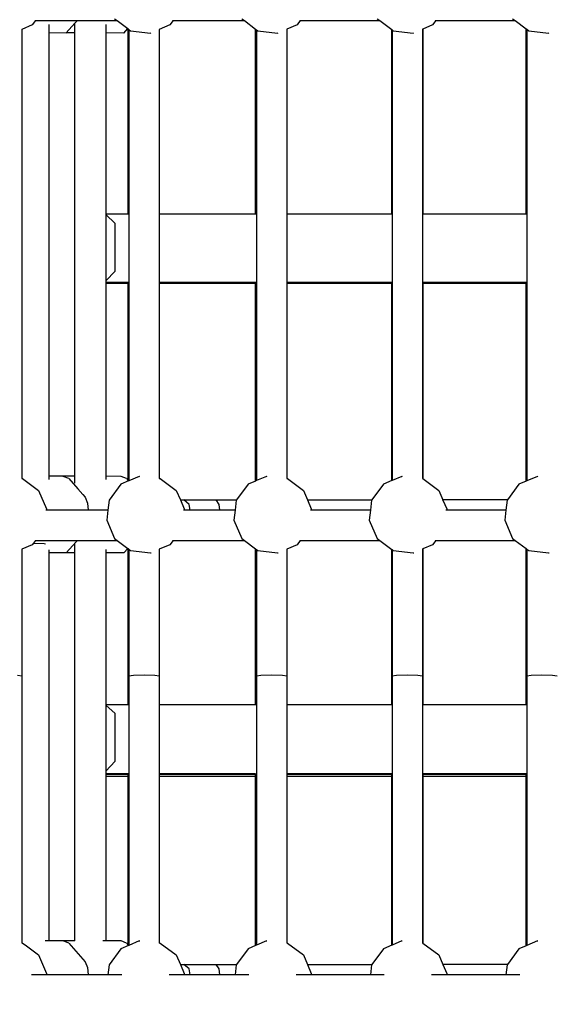
# Model space of a CAD drawing. Units: millimetres. Extents: x -794 to 3019, y -805 to 1498.
# Drawn here: x 1289 to 1317, y 70 to 121 of the extents above; entities that cross this region are included whole.
import ezdxf

# ---------------------------------------------------------------- set-up
doc = ezdxf.new("R2010")
doc.units = ezdxf.units.MM
doc.header["$LTSCALE"] = 50
doc.header["$PDSIZE"] = -1
doc.layers.add('VP-DIM', color=7, linetype='Continuous')
doc.layers.add('VP-HIC', color=6, linetype='Continuous')
doc.layers.add('VP-EQ', color=7, linetype='Continuous', true_color=0x8a3492)
doc.dimstyles.get("Standard").update_dxf_attribs({"dimtxt": 14, "dimasz": 20, "dimexe": 20, "dimexo": 50, "dimgap": 20, "dimtad": 0, "dimdec": 0, "dimzin": 0, "dimdsep": 46, "dimtxsty": 'Standard', "dimcen": -0.09, "dimadec": 0, "dimazin": 0, "dimtfac": 1, "dimtdec": 4, "dimtofl": 0, "dimtmove": 0, "dimatfit": 3, "dimfxl": 70, "dimfxlon": 1, "dimtolj": 1, "dimtzin": 0, "dimarcsym": 0})

# ---------------------------------------------------------------- blocks, each defined once
blk = doc.blocks.new('*D45')
at = {"layer": 'Defpoints', "color": 0}
for p in [(700.856, 836.143), (2824.216, 836.143), (1936.882, -616.957)]:
    blk.add_point(p, dxfattribs=at)
at = {"layer": 'VP-DIM', "color": 0, "lineweight": -2}
for p, q in [((2754.216, 836.143), (2844.216, 836.143)), ((2824.216, 816.143), (2824.216, 217.13)), ((2824.216, -596.957), (2824.216, 93.796)), ((2754.216, -616.957), (2844.216, -616.957))]:
    blk.add_line(p, q, dxfattribs=at)
at = {"layer": 'VP-DIM', "color": 0}
for points in [[(2827.549, 816.143), (2820.883, 816.143), (2824.216, 836.143)], [(2820.883, -596.957), (2827.549, -596.957), (2824.216, -616.957)]]:
    blk.add_solid(points, dxfattribs=at)
at = {"layer": 'VP-DIM', "color": 0, "insert": (2824.216, 155.463), "char_height": 25, "attachment_point": 5, "rotation": 90}
blk.add_mtext('\\A1;1455', dxfattribs=at)
blk = doc.blocks.new('*D46')
at = {"layer": 'Defpoints', "color": 0}
for p in [(425.061, 1386.143), (2052.216, -121.599), (425.061, -214.213)]:
    blk.add_point(p, dxfattribs=at)
at = {"layer": 'VP-DIM', "color": 0, "lineweight": -2}
for p, q in [((425.061, 1316.143), (425.061, 1406.143)), ((2052.216, 1316.143), (2052.216, 1406.143)), ((445.061, 1386.143), (1180.089, 1386.143)), ((2032.216, 1386.143), (1303.422, 1386.143))]:
    blk.add_line(p, q, dxfattribs=at)
at = {"layer": 'VP-DIM', "color": 0}
for points in [[(445.061, 1389.476), (445.061, 1382.809), (425.061, 1386.143)], [(2032.216, 1382.809), (2032.216, 1389.476), (2052.216, 1386.143)]]:
    blk.add_solid(points, dxfattribs=at)
at = {"layer": 'VP-DIM', "color": 0, "insert": (1241.756, 1386.143), "char_height": 25, "attachment_point": 5}
blk.add_mtext('\\A1;1635', dxfattribs=at)
blk = doc.blocks.new('2612_')
at = {"color": 0}
for p, q in [((1290.06, 120.898), (1289.895, 120.676)), ((1290.035, 120.898), (1290.06, 120.898)), ((1290.06, 120.898), (1290.638, 120.898)), ((1290.638, 120.898), (1292.227, 120.898)), ((1291.656, 120.265), (1292.103, 120.761)), ((1292.103, 120.761), (1292.227, 120.898)), ((1292.103, 120.264), (1292.103, 120.761)), ((1292.227, 120.898), (1293.6, 120.898)), ((1293.6, 120.898), (1294.291, 120.898)), ((1294.158, 120.997), (1294.291, 120.898)), ((1294.291, 120.898), (1294.845, 120.485)), ((1297.187, 120.898), (1297.022, 120.676)), ((1297.162, 120.898), (1297.187, 120.898)), ((1297.187, 120.898), (1300.876, 120.898)), ((1300.743, 120.997), (1300.876, 120.898)), ((1300.876, 120.898), (1301.46, 120.463)), ((1303.772, 120.898), (1303.607, 120.676)), ((1303.746, 120.898), (1303.772, 120.898)), ((1303.772, 120.898), (1307.89, 120.898)), ((1307.757, 120.997), (1307.89, 120.898)), ((1307.89, 120.898), (1308.515, 120.432)), ((1310.786, 120.898), (1310.621, 120.676)), ((1310.761, 120.898), (1310.786, 120.898)), ((1310.786, 120.898), (1314.905, 120.898)), ((1314.772, 120.997), (1314.905, 120.898)), ((1314.905, 120.898), (1315.467, 120.479)), ((1289.895, 120.676), (1289.356, 120.444)), ((1289.356, 120.45), (1289.356, 120.444)), ((1289.356, 120.444), (1289.356, 97.208)), ((1290.745, 120.696), (1290.745, 120.26)), ((1291.649, 120.258), (1290.745, 120.26)), ((1290.745, 120.26), (1290.745, 97.318)), ((1291.649, 120.258), (1291.656, 120.265)), ((1292.103, 120.264), (1291.656, 120.265)), ((1292.103, 97.322), (1292.103, 120.264)), ((1293.703, 120.702), (1293.703, 120.261)), ((1294.64, 120.258), (1293.703, 120.261)), ((1293.703, 120.261), (1293.703, 110.881)), ((1294.64, 120.258), (1294.845, 120.485)), ((1294.845, 120.485), (1294.857, 120.476)), ((1294.857, 110.881), (1294.857, 120.476)), ((1294.857, 120.476), (1294.899, 120.445)), ((1294.899, 120.445), (1294.899, 110.881)), ((1294.899, 120.445), (1294.988, 120.379)), ((1294.988, 120.379), (1296.016, 120.258)), ((1296.016, 120.258), (1296.038, 120.262)), ((1297.022, 120.676), (1296.471, 120.439)), ((1296.471, 120.445), (1296.471, 120.439)), ((1296.471, 120.439), (1296.471, 110.881)), ((1301.46, 110.881), (1301.46, 120.463)), ((1301.46, 120.463), (1301.508, 120.427)), ((1301.508, 120.427), (1301.508, 110.881)), ((1301.508, 120.427), (1301.573, 120.379)), ((1301.573, 120.379), (1302.601, 120.258)), ((1302.601, 120.258), (1302.623, 120.261)), ((1303.607, 120.676), (1303.08, 120.449)), ((1303.08, 120.456), (1303.08, 120.449)), ((1303.08, 120.449), (1303.08, 110.881)), ((1308.515, 110.881), (1308.515, 120.432)), ((1308.515, 120.432), (1308.528, 120.423)), ((1308.528, 120.423), (1308.528, 110.881)), ((1308.528, 120.423), (1308.587, 120.379)), ((1308.587, 120.379), (1309.616, 120.258)), ((1309.616, 120.258), (1309.637, 120.261)), ((1310.115, 120.458), (1310.1, 120.451)), ((1310.1, 120.458), (1310.1, 120.451)), ((1310.1, 120.451), (1310.1, 110.881)), ((1310.621, 120.676), (1310.115, 120.458)), ((1310.115, 120.458), (1310.115, 110.881)), ((1315.467, 110.881), (1315.467, 120.479)), ((1315.467, 120.479), (1315.502, 120.453)), ((1315.502, 120.453), (1315.502, 110.881)), ((1315.502, 120.453), (1315.602, 120.379)), ((1315.602, 120.379), (1316.63, 120.258)), ((1316.63, 120.258), (1316.652, 120.262)), ((1294.857, 110.881), (1293.703, 110.881)), ((1293.703, 110.881), (1293.703, 110.863)), ((1293.703, 110.863), (1294.185, 110.401)), ((1293.703, 110.863), (1293.703, 107.434)), ((1294.899, 110.881), (1294.857, 110.881)), ((1294.899, 110.881), (1294.899, 107.361)), ((1301.46, 110.881), (1296.471, 110.881)), ((1296.471, 110.881), (1296.471, 107.359)), ((1301.508, 110.881), (1301.46, 110.881)), ((1301.508, 110.881), (1301.508, 107.362)), ((1308.515, 110.881), (1303.08, 110.881)), ((1303.08, 110.881), (1303.08, 107.359)), ((1308.528, 110.881), (1308.515, 110.881)), ((1308.528, 110.881), (1308.528, 107.358)), ((1310.115, 110.881), (1310.1, 110.881)), ((1310.1, 110.881), (1310.1, 107.359)), ((1315.467, 110.881), (1310.115, 110.881)), ((1315.502, 110.881), (1315.467, 110.881)), ((1315.502, 110.881), (1315.502, 107.36)), ((1294.185, 107.934), (1294.185, 110.401)), ((1294.185, 107.934), (1293.703, 107.434)), ((1293.703, 107.434), (1293.703, 107.359)), ((1293.703, 107.359), (1294.857, 107.357)), ((1293.703, 107.359), (1293.703, 107.302)), ((1294.857, 107.302), (1293.703, 107.302)), ((1293.703, 107.302), (1293.703, 97.318)), ((1294.857, 107.357), (1294.873, 107.359)), ((1294.857, 107.302), (1294.857, 107.357)), ((1294.857, 97.099), (1294.857, 107.302)), ((1294.899, 107.361), (1294.899, 97.084)), ((1296.471, 107.359), (1301.46, 107.357)), ((1296.471, 107.359), (1296.471, 107.302)), ((1301.46, 107.302), (1296.471, 107.302)), ((1296.471, 107.302), (1296.471, 97.21)), ((1301.46, 107.357), (1301.476, 107.359)), ((1301.46, 107.302), (1301.46, 107.357)), ((1301.46, 97.074), (1301.46, 107.302)), ((1301.508, 107.362), (1301.508, 97.094)), ((1303.08, 107.359), (1308.515, 107.357)), ((1303.08, 107.359), (1303.08, 107.302)), ((1308.515, 107.302), (1303.08, 107.302)), ((1303.08, 107.302), (1303.08, 97.207)), ((1308.515, 107.357), (1308.528, 107.358)), ((1308.515, 107.302), (1308.515, 107.357)), ((1308.515, 97.092), (1308.515, 107.302)), ((1308.528, 107.358), (1308.528, 97.097)), ((1310.1, 107.359), (1310.115, 107.357)), ((1310.1, 107.359), (1310.1, 97.206)), ((1310.115, 107.357), (1310.115, 107.302)), ((1310.115, 107.357), (1315.467, 107.357)), ((1315.467, 107.302), (1310.115, 107.302)), ((1310.115, 107.302), (1310.115, 97.203)), ((1315.467, 107.357), (1315.483, 107.359)), ((1315.467, 107.302), (1315.467, 107.357)), ((1315.467, 97.064), (1315.467, 107.302)), ((1315.502, 107.36), (1315.502, 97.079)), ((1291.124, 97.324), (1291.118, 97.317)), ((1292.103, 97.322), (1291.124, 97.324)), ((1289.356, 97.208), (1289.394, 97.204)), ((1289.356, 97.208), (1289.356, 97.205)), ((1289.394, 97.204), (1290.222, 96.585)), ((1291.118, 97.317), (1290.745, 97.318)), ((1290.745, 97.318), (1290.745, 97.157)), ((1291.499, 97.316), (1291.118, 97.317)), ((1291.781, 97.196), (1291.499, 97.316)), ((1291.781, 97.196), (1292.245, 96.672)), ((1292.103, 96.963), (1292.103, 97.322)), ((1294.49, 97.316), (1293.703, 97.318)), ((1293.703, 97.318), (1293.703, 97.151)), ((1294.486, 96.906), (1293.868, 96.076)), ((1294.878, 97.075), (1294.486, 96.906)), ((1294.772, 97.196), (1294.49, 97.316)), ((1294.772, 97.196), (1294.857, 97.099)), ((1294.857, 97.099), (1294.878, 97.075)), ((1294.899, 97.084), (1294.878, 97.075)), ((1295.437, 97.316), (1294.899, 97.084)), ((1295.437, 97.316), (1295.468, 97.321)), ((1296.471, 97.21), (1296.52, 97.204)), ((1296.471, 97.21), (1296.471, 97.206)), ((1296.52, 97.204), (1297.35, 96.586)), ((1301.071, 96.906), (1300.469, 96.098)), ((1301.46, 97.074), (1301.071, 96.906)), ((1301.508, 97.094), (1301.46, 97.074)), ((1302.022, 97.316), (1301.508, 97.094)), ((1302.022, 97.316), (1302.053, 97.321)), ((1303.08, 97.207), (1303.105, 97.204)), ((1303.08, 97.207), (1303.08, 97.203)), ((1303.105, 97.204), (1303.935, 96.586)), ((1308.086, 96.906), (1307.484, 96.098)), ((1308.515, 97.092), (1308.086, 96.906)), ((1308.528, 97.097), (1308.515, 97.092)), ((1309.036, 97.316), (1308.528, 97.097)), ((1309.036, 97.316), (1309.067, 97.321)), ((1310.1, 97.206), (1310.115, 97.203)), ((1310.1, 97.206), (1310.1, 97.203)), ((1310.115, 97.203), (1310.119, 97.204)), ((1310.119, 97.204), (1310.95, 96.586)), ((1315.1, 96.906), (1314.498, 96.098)), ((1315.467, 97.064), (1315.1, 96.906)), ((1315.502, 97.079), (1315.467, 97.064)), ((1316.051, 97.316), (1315.502, 97.079)), ((1316.051, 97.316), (1316.081, 97.321)), ((1290.222, 96.585), (1290.634, 95.635)), ((1292.245, 96.672), (1292.507, 96.377)), ((1292.507, 96.377), (1292.636, 96.231)), ((1297.35, 96.586), (1297.562, 96.095)), ((1303.935, 96.586), (1304.145, 96.098)), ((1310.95, 96.586), (1311.16, 96.098)), ((1292.636, 96.231), (1292.745, 95.933)), ((1292.745, 95.933), (1292.787, 95.566)), ((1293.868, 96.076), (1293.809, 95.566)), ((1297.562, 96.095), (1297.751, 96.095)), ((1297.562, 96.095), (1297.76, 95.635)), ((1297.751, 96.095), (1299.412, 96.097)), ((1298.017, 95.86), (1297.751, 96.095)), ((1298.075, 95.566), (1298.017, 95.86)), ((1299.412, 96.097), (1300.469, 96.098)), ((1299.572, 95.862), (1299.412, 96.097)), ((1299.607, 95.566), (1299.572, 95.862)), ((1300.453, 96.076), (1300.393, 95.566)), ((1300.469, 96.098), (1300.453, 96.076)), ((1304.145, 96.098), (1304.345, 95.635)), ((1304.145, 96.098), (1307.484, 96.098)), ((1307.467, 96.076), (1307.408, 95.566)), ((1307.484, 96.098), (1307.467, 96.076)), ((1311.164, 96.089), (1311.16, 96.098)), ((1314.498, 96.098), (1311.16, 96.098)), ((1311.164, 96.089), (1311.36, 95.635)), ((1314.482, 96.076), (1314.422, 95.566)), ((1314.498, 96.098), (1314.482, 96.076)), ((1290.626, 95.566), (1290.594, 95.566)), ((1290.634, 95.635), (1290.626, 95.566)), ((1292.787, 95.566), (1290.626, 95.566)), ((1293.809, 95.566), (1292.787, 95.566)), ((1293.809, 95.566), (1293.748, 95.048)), ((1297.752, 95.566), (1297.72, 95.566)), ((1297.76, 95.635), (1297.752, 95.566)), ((1298.075, 95.566), (1297.752, 95.566)), ((1299.607, 95.566), (1298.075, 95.566)), ((1300.393, 95.566), (1299.607, 95.566)), ((1300.393, 95.566), (1300.333, 95.048)), ((1304.337, 95.566), (1304.305, 95.566)), ((1304.345, 95.635), (1304.337, 95.566)), ((1307.408, 95.566), (1304.337, 95.566)), ((1307.408, 95.566), (1307.347, 95.048)), ((1311.352, 95.566), (1311.319, 95.566)), ((1311.36, 95.635), (1311.352, 95.566)), ((1314.422, 95.566), (1311.352, 95.566)), ((1314.422, 95.566), (1314.362, 95.048)), ((1293.748, 95.048), (1294.158, 94.097)), ((1300.333, 95.048), (1300.743, 94.097)), ((1307.347, 95.048), (1307.757, 94.097)), ((1314.362, 95.048), (1314.772, 94.097)), ((1289.895, 93.776), (1289.356, 93.544)), ((1289.953, 93.853), (1289.895, 93.776)), ((1290.06, 93.998), (1289.953, 93.853)), ((1289.953, 93.853), (1290.51, 93.839)), ((1290.035, 93.998), (1290.06, 93.998)), ((1290.06, 93.998), (1290.402, 93.998)), ((1290.402, 93.998), (1292.227, 93.998)), ((1290.51, 93.839), (1290.571, 93.83)), ((1291.656, 93.365), (1292.168, 93.932)), ((1292.103, 93.364), (1292.103, 93.84)), ((1292.168, 93.932), (1292.227, 93.998)), ((1292.227, 93.998), (1293.383, 93.998)), ((1293.383, 93.998), (1294.291, 93.998)), ((1294.158, 94.097), (1294.291, 93.998)), ((1294.291, 93.998), (1294.845, 93.585)), ((1297.022, 93.776), (1296.471, 93.539)), ((1297.187, 93.998), (1297.022, 93.776)), ((1297.162, 93.998), (1297.187, 93.998)), ((1297.187, 93.998), (1300.876, 93.998)), ((1300.743, 94.097), (1300.876, 93.998)), ((1300.876, 93.998), (1301.46, 93.563)), ((1303.607, 93.776), (1303.08, 93.549)), ((1303.772, 93.998), (1303.607, 93.776)), ((1303.746, 93.998), (1303.772, 93.998)), ((1303.772, 93.998), (1307.89, 93.998)), ((1307.757, 94.097), (1307.89, 93.998)), ((1307.89, 93.998), (1308.515, 93.532)), ((1310.621, 93.776), (1310.115, 93.558)), ((1310.786, 93.998), (1310.621, 93.776)), ((1310.761, 93.998), (1310.786, 93.998)), ((1310.786, 93.998), (1314.905, 93.998)), ((1314.772, 94.097), (1314.905, 93.998)), ((1314.905, 93.998), (1315.467, 93.579)), ((1289.356, 93.548), (1289.356, 93.544)), ((1289.356, 93.544), (1289.356, 86.997)), ((1290.745, 93.513), (1290.745, 93.36)), ((1291.649, 93.358), (1290.745, 93.36)), ((1290.745, 93.36), (1290.745, 73.278)), ((1291.649, 93.358), (1291.656, 93.365)), ((1292.103, 93.364), (1291.656, 93.365)), ((1292.103, 73.282), (1292.103, 93.364)), ((1293.703, 93.53), (1293.703, 93.361)), ((1294.64, 93.358), (1293.703, 93.361)), ((1293.703, 93.361), (1293.703, 85.493)), ((1294.64, 93.358), (1294.845, 93.585)), ((1294.845, 93.585), (1294.857, 93.576)), ((1294.857, 85.493), (1294.857, 93.576)), ((1294.857, 93.576), (1294.899, 93.545)), ((1294.899, 93.545), (1294.899, 86.997)), ((1294.899, 93.545), (1294.988, 93.479)), ((1294.988, 93.479), (1296.016, 93.358)), ((1296.016, 93.358), (1296.047, 93.363)), ((1296.471, 93.543), (1296.471, 93.539)), ((1296.471, 93.539), (1296.471, 86.997)), ((1301.46, 85.493), (1301.46, 93.563)), ((1301.46, 93.563), (1301.508, 93.527)), ((1301.508, 93.527), (1301.508, 86.997)), ((1301.508, 93.527), (1301.573, 93.479)), ((1301.573, 93.479), (1302.601, 93.358)), ((1302.601, 93.358), (1302.631, 93.363)), ((1303.08, 93.553), (1303.08, 93.549)), ((1303.08, 93.549), (1303.08, 86.997)), ((1308.515, 85.493), (1308.515, 93.532)), ((1308.515, 93.532), (1308.528, 93.523)), ((1308.528, 93.523), (1308.528, 86.997)), ((1308.528, 93.523), (1308.587, 93.479)), ((1308.587, 93.479), (1309.616, 93.358)), ((1309.616, 93.358), (1309.646, 93.363)), ((1310.115, 93.558), (1310.1, 93.551)), ((1310.1, 93.556), (1310.1, 93.551)), ((1310.1, 93.551), (1310.1, 86.997)), ((1310.115, 93.558), (1310.115, 85.493)), ((1315.467, 85.493), (1315.467, 93.579)), ((1315.467, 93.579), (1315.502, 93.553)), ((1315.502, 93.553), (1315.502, 86.997)), ((1315.502, 93.553), (1315.602, 93.479)), ((1315.602, 93.479), (1316.63, 93.358)), ((1316.63, 93.358), (1316.66, 93.363)), ((1289.126, 87.026), (1289.356, 86.997)), ((1289.356, 86.997), (1289.356, 73.169)), ((1294.899, 86.997), (1295.129, 87.026)), ((1294.899, 86.997), (1294.899, 85.493)), ((1295.129, 87.026), (1295.685, 87.038)), ((1295.685, 87.038), (1296.241, 87.026)), ((1296.241, 87.026), (1296.471, 86.997)), ((1296.471, 86.997), (1296.471, 85.493)), ((1301.508, 86.997), (1301.738, 87.026)), ((1301.508, 86.997), (1301.508, 85.493)), ((1301.738, 87.026), (1302.294, 87.038)), ((1302.294, 87.038), (1302.85, 87.026)), ((1302.85, 87.026), (1303.08, 86.997)), ((1303.08, 86.997), (1303.08, 85.493)), ((1308.528, 86.997), (1308.758, 87.026)), ((1308.528, 86.997), (1308.528, 85.493)), ((1308.758, 87.026), (1309.314, 87.038)), ((1309.314, 87.038), (1309.87, 87.026)), ((1309.87, 87.026), (1310.1, 86.997)), ((1310.1, 86.997), (1310.1, 85.493)), ((1315.502, 86.997), (1315.732, 87.026)), ((1315.502, 86.997), (1315.502, 85.493)), ((1315.732, 87.026), (1316.288, 87.038)), ((1316.288, 87.038), (1316.844, 87.026)), ((1316.844, 87.026), (1317.074, 86.997)), ((1294.857, 85.493), (1293.703, 85.493)), ((1293.703, 85.493), (1293.703, 85.477)), ((1293.703, 85.477), (1294.185, 85.041)), ((1293.703, 85.477), (1293.703, 82.059)), ((1294.899, 85.493), (1294.857, 85.493)), ((1294.899, 85.493), (1294.899, 81.928)), ((1301.46, 85.493), (1296.471, 85.493)), ((1296.471, 85.493), (1296.471, 81.912)), ((1301.508, 85.493), (1301.46, 85.493)), ((1301.508, 85.493), (1301.508, 81.929)), ((1308.515, 85.493), (1303.08, 85.493)), ((1303.08, 85.493), (1303.08, 81.912)), ((1308.528, 85.493), (1308.515, 85.493)), ((1308.528, 85.493), (1308.528, 81.921)), ((1310.115, 85.493), (1310.1, 85.493)), ((1310.1, 85.493), (1310.1, 81.922)), ((1315.467, 85.493), (1310.115, 85.493)), ((1315.502, 85.493), (1315.467, 85.493)), ((1315.502, 85.493), (1315.502, 81.926)), ((1294.185, 82.582), (1294.185, 85.041)), ((1294.185, 82.582), (1293.703, 82.059)), ((1293.703, 82.059), (1293.703, 81.912)), ((1293.823, 81.912), (1293.703, 81.912)), ((1293.703, 81.912), (1293.703, 81.907)), ((1293.703, 81.907), (1293.816, 81.907)), ((1293.703, 81.907), (1293.703, 81.787)), ((1294.857, 81.787), (1293.703, 81.787)), ((1293.703, 81.787), (1293.703, 73.278)), ((1293.816, 81.907), (1293.823, 81.912)), ((1293.816, 81.907), (1294.857, 81.907)), ((1294.857, 81.912), (1293.823, 81.912)), ((1294.857, 81.912), (1294.857, 81.918)), ((1294.857, 81.907), (1294.857, 81.912)), ((1294.857, 81.787), (1294.857, 81.907)), ((1294.857, 73.06), (1294.857, 81.787)), ((1294.899, 81.928), (1294.899, 73.045)), ((1301.46, 81.912), (1296.471, 81.912)), ((1296.471, 81.912), (1296.471, 81.907)), ((1296.471, 81.907), (1301.46, 81.907)), ((1296.471, 81.907), (1296.471, 81.787)), ((1301.46, 81.787), (1296.471, 81.787)), ((1296.471, 81.787), (1296.471, 73.17)), ((1301.46, 81.912), (1301.46, 81.918)), ((1301.46, 81.907), (1301.46, 81.912)), ((1301.46, 81.787), (1301.46, 81.907)), ((1301.46, 73.034), (1301.46, 81.787)), ((1301.508, 81.929), (1301.508, 73.055)), ((1308.515, 81.912), (1303.08, 81.912)), ((1303.08, 81.912), (1303.08, 81.907)), ((1303.08, 81.907), (1308.515, 81.907)), ((1303.08, 81.907), (1303.08, 81.787)), ((1308.515, 81.787), (1303.08, 81.787)), ((1303.08, 81.787), (1303.08, 73.167)), ((1308.515, 81.912), (1308.515, 81.918)), ((1308.515, 81.907), (1308.515, 81.912)), ((1308.515, 81.787), (1308.515, 81.907)), ((1308.515, 73.052), (1308.515, 81.787)), ((1308.528, 81.921), (1308.528, 73.057)), ((1310.1, 81.922), (1310.1, 73.167)), ((1310.115, 81.918), (1310.115, 81.912)), ((1315.467, 81.912), (1310.115, 81.912)), ((1310.115, 81.912), (1310.115, 81.907)), ((1310.115, 81.907), (1315.467, 81.907)), ((1310.115, 81.907), (1310.115, 81.787)), ((1315.467, 81.787), (1310.115, 81.787)), ((1310.115, 81.787), (1310.115, 73.164)), ((1315.467, 81.912), (1315.467, 81.918)), ((1315.467, 81.907), (1315.467, 81.912)), ((1315.467, 81.787), (1315.467, 81.907)), ((1315.467, 73.025), (1315.467, 81.787)), ((1315.502, 81.926), (1315.502, 73.04)), ((1289.356, 73.169), (1289.394, 73.164)), ((1289.356, 73.169), (1289.356, 73.162)), ((1289.394, 73.164), (1289.527, 73.065)), ((1289.527, 73.065), (1290.224, 72.546)), ((1290.745, 73.278), (1290.569, 73.279)), ((1291.118, 73.277), (1290.745, 73.278)), ((1291.124, 73.285), (1291.118, 73.277)), ((1291.499, 73.276), (1291.118, 73.277)), ((1292.103, 73.282), (1291.124, 73.285)), ((1291.781, 73.156), (1291.499, 73.276)), ((1291.781, 73.156), (1292.636, 72.192)), ((1292.103, 73.274), (1292.103, 73.282)), ((1293.703, 73.278), (1293.542, 73.279)), ((1294.49, 73.276), (1293.703, 73.278)), ((1294.486, 72.867), (1293.868, 72.036)), ((1294.878, 73.036), (1294.486, 72.867)), ((1294.772, 73.156), (1294.49, 73.276)), ((1294.772, 73.156), (1294.857, 73.06)), ((1294.857, 73.06), (1294.878, 73.036)), ((1294.899, 73.045), (1294.878, 73.036)), ((1295.437, 73.276), (1294.899, 73.045)), ((1295.437, 73.276), (1295.457, 73.279)), ((1296.471, 73.17), (1296.52, 73.164)), ((1296.471, 73.17), (1296.471, 73.164)), ((1296.52, 73.164), (1297.35, 72.546)), ((1301.071, 72.867), (1300.469, 72.058)), ((1301.46, 73.034), (1301.071, 72.867)), ((1301.508, 73.055), (1301.46, 73.034)), ((1302.022, 73.276), (1301.508, 73.055)), ((1302.022, 73.276), (1302.042, 73.279)), ((1303.08, 73.167), (1303.105, 73.164)), ((1303.08, 73.167), (1303.08, 73.161)), ((1303.105, 73.164), (1303.935, 72.546)), ((1308.086, 72.867), (1307.484, 72.058)), ((1308.515, 73.052), (1308.086, 72.867)), ((1308.528, 73.057), (1308.515, 73.052)), ((1309.036, 73.276), (1308.528, 73.057)), ((1309.036, 73.276), (1309.057, 73.279)), ((1310.1, 73.167), (1310.096, 73.161)), ((1310.096, 73.161), (1310.1, 73.158)), ((1310.1, 73.167), (1310.115, 73.164)), ((1310.115, 73.164), (1310.119, 73.164)), ((1310.119, 73.164), (1310.95, 72.546)), ((1315.1, 72.867), (1314.498, 72.058)), ((1315.467, 73.025), (1315.1, 72.867)), ((1315.502, 73.04), (1315.467, 73.025)), ((1316.051, 73.276), (1315.502, 73.04)), ((1316.051, 73.276), (1316.071, 73.279)), ((1290.224, 72.546), (1290.634, 71.595)), ((1297.35, 72.546), (1297.562, 72.055)), ((1303.935, 72.546), (1304.145, 72.058)), ((1310.95, 72.546), (1311.16, 72.058)), ((1292.636, 72.192), (1292.745, 71.894)), ((1292.745, 71.894), (1292.787, 71.527)), ((1293.868, 72.036), (1293.809, 71.527)), ((1297.562, 72.055), (1297.751, 72.056)), ((1297.562, 72.055), (1297.76, 71.595)), ((1297.751, 72.056), (1299.412, 72.058)), ((1298.017, 71.821), (1297.751, 72.056)), ((1299.412, 72.058), (1300.469, 72.058)), ((1299.572, 71.823), (1299.412, 72.058)), ((1300.453, 72.036), (1300.393, 71.527)), ((1300.469, 72.058), (1300.453, 72.036)), ((1304.145, 72.058), (1304.345, 71.595)), ((1304.145, 72.058), (1307.484, 72.058)), ((1307.467, 72.036), (1307.408, 71.527)), ((1307.484, 72.058), (1307.467, 72.036)), ((1311.164, 72.049), (1311.16, 72.058)), ((1314.498, 72.058), (1311.16, 72.058)), ((1311.164, 72.049), (1311.36, 71.595)), ((1314.482, 72.036), (1314.422, 71.527)), ((1314.498, 72.058), (1314.482, 72.036)), ((1290.626, 71.527), (1289.849, 71.527)), ((1290.634, 71.595), (1290.626, 71.527)), ((1292.787, 71.527), (1290.626, 71.527)), ((1293.809, 71.527), (1292.787, 71.527)), ((1294.524, 71.527), (1293.809, 71.527)), ((1297.752, 71.527), (1296.976, 71.527)), ((1297.76, 71.595), (1297.752, 71.527)), ((1298.075, 71.527), (1297.752, 71.527)), ((1298.075, 71.527), (1298.017, 71.821)), ((1299.607, 71.527), (1298.075, 71.527)), ((1299.607, 71.527), (1299.572, 71.823)), ((1300.393, 71.527), (1299.607, 71.527)), ((1301.109, 71.527), (1300.393, 71.527)), ((1304.337, 71.527), (1303.561, 71.527)), ((1304.345, 71.595), (1304.337, 71.527)), ((1307.408, 71.527), (1304.337, 71.527)), ((1308.123, 71.527), (1307.408, 71.527)), ((1311.352, 71.527), (1310.575, 71.527)), ((1311.36, 71.595), (1311.352, 71.527)), ((1314.422, 71.527), (1311.352, 71.527)), ((1315.138, 71.527), (1314.422, 71.527))]:
    blk.add_line(p, q, dxfattribs=at)
blk = doc.blocks.new('2612_2D')
at = {"layer": 'VP-EQ', "color": 0}
blk.add_lwpolyline([(978.922, 305.073, 0.236471), (1039.087, 184.926, 1.167579), (1726.066, -577.973), (1950.572, -764.069, 0.414213), (2091.379, -750.898), (2144.02, -687.213, 0.41445), (2134.278, -546.07), (1891.087, -334.11, 0.145608), (1839.191, -310.453, 0.056277), (1839.69, -193.883), (1863.62, -235.33)], format="xyb", dxfattribs=at)
blk.add_blockref('2612_', (0, 0), dxfattribs=at)
blk = doc.blocks.new('*D51')
at = {"layer": 'Defpoints', "color": 0}
for p in [(221.136, 1477.974), (2251.422, 521.542), (221.136, -253.753)]:
    blk.add_point(p, dxfattribs=at)
at = {"layer": 'VP-DIM', "color": 0, "lineweight": -2}
for p, q in [((221.136, 1407.974), (221.136, 1497.974)), ((2251.422, 1407.974), (2251.422, 1497.974)), ((241.136, 1477.974), (1174.612, 1477.974)), ((2231.422, 1477.974), (1297.946, 1477.974))]:
    blk.add_line(p, q, dxfattribs=at)
at = {"layer": 'VP-DIM', "color": 0}
for points in [[(241.136, 1481.307), (241.136, 1474.641), (221.136, 1477.974)], [(2231.422, 1474.641), (2231.422, 1481.307), (2251.422, 1477.974)]]:
    blk.add_solid(points, dxfattribs=at)
at = {"layer": 'VP-DIM', "color": 0, "insert": (1236.279, 1477.974), "char_height": 25, "attachment_point": 5}
blk.add_mtext('\\A1;2030', dxfattribs=at)
blk = doc.blocks.new('*D52')
at = {"layer": 'Defpoints', "color": 0}
for p in [(617.637, 999.327), (2999.422, 999.327), (2014.39, -787.08)]:
    blk.add_point(p, dxfattribs=at)
at = {"layer": 'VP-DIM', "color": 0, "lineweight": -2}
for p, q in [((2929.422, 999.327), (3019.422, 999.327)), ((2999.422, 979.327), (2999.422, 214.048)), ((2999.422, -767.08), (2999.422, 90.714)), ((2929.422, -787.08), (3019.422, -787.08))]:
    blk.add_line(p, q, dxfattribs=at)
at = {"layer": 'VP-DIM', "color": 0}
for points in [[(3002.755, 979.327), (2996.089, 979.327), (2999.422, 999.327)], [(2996.089, -767.08), (3002.755, -767.08), (2999.422, -787.08)]]:
    blk.add_solid(points, dxfattribs=at)
at = {"layer": 'VP-DIM', "color": 0, "insert": (2999.422, 152.381), "char_height": 25, "attachment_point": 5, "rotation": 90}
blk.add_mtext('\\A1;1786', dxfattribs=at)

msp = doc.modelspace()

# ---------------------------------------------------------------- linework, layer by layer
at = {"layer": 'VP-HIC', "color": 6}
msp.add_lwpolyline([(978.922, 305.073, 0.236471), (1039.087, 184.926, 1.167579), (1726.066, -577.973), (1702.227, -558.212, -0.414214), (1689.055, -417.406), (1748.331, -345.753, -0.260186), (1839.191, -310.453, 0.056277), (1839.69, -193.883), (1818.163, -156.597, -0.224045), (1811.131, -71.552, 0.162772), (1605.672, 186.047, 0.233126), (1664.358, 305.026)], format="xyb", dxfattribs=at)

# ---------------------------------------------------------------- block references
at = {"layer": 'VP-EQ', "color": 0}
msp.add_blockref('2612_2D', (0, 0), dxfattribs=at)

# ---------------------------------------------------------------- dimensions: what is measured, and where the dimension line sits
at = {"layer": 'VP-DIM', "color": 0}
dim = msp.add_linear_dim(base=(221.136, 1477.974), p1=(2251.422, 521.542), p2=(221.136, -253.753), dimstyle='Standard', override={"dimtxt": 25, "dimtoh": 1}, dxfattribs=at)
dim.commit()
dim.dimension.update_dxf_attribs({"geometry": '*D51', "text_midpoint": (1236.279, 1477.974)})
dim = msp.add_linear_dim(base=(425.061, 1386.143), p1=(2052.216, -121.599), p2=(425.061, -214.213), text='1635', dimstyle='Standard', override={"dimtxt": 25}, dxfattribs=at)
dim.commit()
dim.dimension.update_dxf_attribs({"geometry": '*D46', "text_midpoint": (1241.756, 1386.143), "dimtype": 160})
dim = msp.add_linear_dim(base=(2999.422, 999.327), p1=(2014.39, -787.08), p2=(617.637, 999.327), angle=90, dimstyle='Standard', override={"dimtxt": 25}, dxfattribs=at)
dim.commit()
dim.dimension.update_dxf_attribs({"geometry": '*D52', "text_midpoint": (2999.422, 152.381), "dimtype": 160})
dim = msp.add_linear_dim(base=(2824.216, 836.143), p1=(1936.882, -616.957), p2=(700.856, 836.143), angle=90, text='1455', dimstyle='Standard', override={"dimtxt": 25}, dxfattribs=at)
dim.commit()
dim.dimension.update_dxf_attribs({"geometry": '*D45', "text_midpoint": (2824.216, 155.463), "dimtype": 160})

doc.saveas('drawing.dxf')
